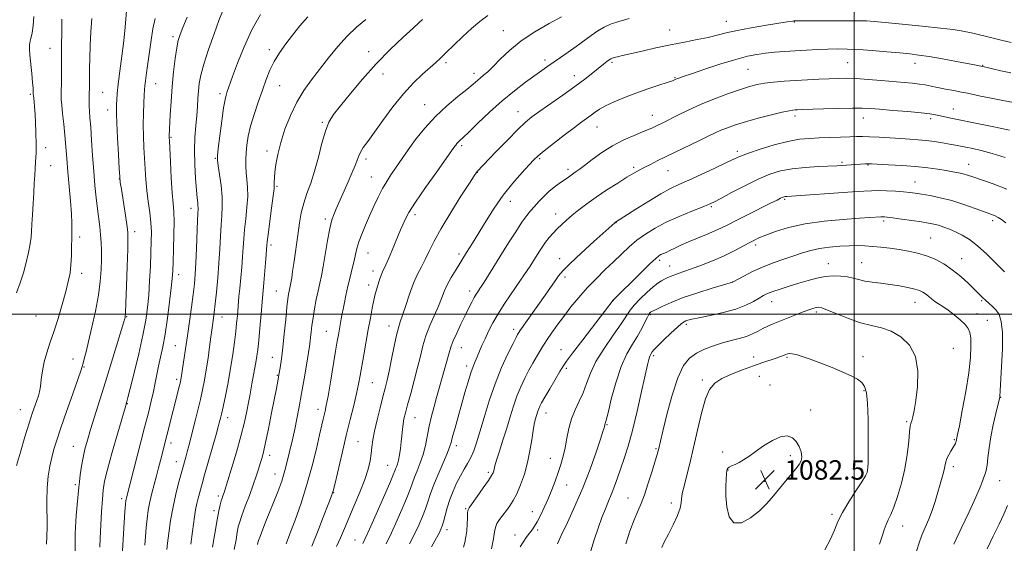
# Model space of a CAD drawing. Extents: x 2184800 to 2187700, y 289800 to 292700.
# Drawn here: x 2185156 to 2185562, y 291906 to 292121 of the extents above; entities that cross this region are included whole.
import ezdxf

# ---------------------------------------------------------------- set-up
doc = ezdxf.new("R2010")
doc.units = 0
doc.header["$MEASUREMENT"] = 0
for name, color, linetype, lineweight in [('CONTOUR INDEX', 41, 'Continuous', 13), ('CONTOUR INTERMEDIATE', 44, 'Continuous', 0), ('GRID LINE', 7, 'Continuous', 0), ('SPOT ELEVATION', 7, 'Continuous', 0), ('SPOT ELEVATION DTM', 2, 'Continuous', 13)]:
    doc.layers.add(name, color=color, linetype=linetype, lineweight=lineweight)
doc.styles.add('Style-WORKING', font='WORKING.shx')

# ---------------------------------------------------------------- blocks, each defined once
blk = doc.blocks.new('SPOT')
at = {"layer": 'SPOT ELEVATION'}
for p, q in [((-3.91, -3.91), (3.82, 3.81)), ((-1.65, 3.77), (1.72, -3.93))]:
    blk.add_line(p, q, dxfattribs=at)

msp = doc.modelspace()

# ---------------------------------------------------------------- linework, layer by layer
at = {"layer": 'CONTOUR INDEX', "flags": 128}
for points, elevation in [([(2185161.885, 292122.7), (2185161.606, 292118.946), (2185161.176, 292115.942), (2185160.689, 292113.664), (2185160.286, 292111.977), (2185160.078, 292110.661), (2185160.079, 292109.1499), (2185160.276, 292106.796), (2185161.057, 292099.123), (2185161.412, 292095.494), (2185161.608, 292093.079), (2185161.6789, 292091.718), (2185161.687, 292090.604), (2185161.721, 292090.126), (2185162.006, 292087.708), (2185162.237, 292085.435), (2185162.462, 292082.438), (2185162.6399, 292078.822), (2185162.768, 292075.103), (2185162.91, 292069.654), (2185162.918, 292068.0361), (2185162.867, 292066.542), (2185162.751, 292064.751), (2185162.595, 292062.598), (2185162.432, 292060.105), (2185162.283, 292057.265), (2185162.124, 292053.967), (2185161.917, 292050.07), (2185161.643, 292045.5731), (2185161.355, 292041.013), (2185161.125, 292037.065), (2185160.9829, 292034.162), (2185160.811, 292031.756), (2185160.4501, 292029.061), (2185159.778, 292025.497), (2185158.815, 292021.331), (2185157.618, 292017.041), (2185156.245, 292012.953), (2185154.762, 292008.786)], 1030), ([(2185225.102, 292122.333), (2185223.348, 292118.157), (2185222.176, 292115.211), (2185221.432, 292112.775), (2185220.847, 292109.774), (2185220.2121, 292105.401), (2185219.553, 292099.913), (2185218.958, 292093.834), (2185218.496, 292087.708), (2185218.164, 292082.168), (2185217.732, 292073.345), (2185217.739, 292072.7931), (2185217.8, 292071.403), (2185218.232, 292062.734), (2185218.5871, 292056.142), (2185218.9699, 292050.083), (2185219.325, 292045.7), (2185219.596, 292042.162), (2185219.724, 292038.141), (2185219.676, 292032.744), (2185219.517, 292026.803), (2185219.336, 292021.583), (2185219.186, 292017.903), (2185218.974, 292014.797), (2185218.566, 292010.852), (2185217.8751, 292005.099), (2185216.979, 291998.348), (2185216.0011, 291991.849), (2185215.046, 291986.571), (2185214.156, 291982.339), (2185213.355, 291978.698), (2185212.65, 291975.244), (2185211.969, 291971.783), (2185211.222, 291968.176), (2185210.314, 291964.219), (2185209.137, 291959.451), (2185207.579, 291953.344), (2185200.074, 291924.349), (2185199.946, 291923.802), (2185199.8399, 291923.144), (2185199.708, 291921.729), (2185199.496, 291918.776), (2185198.128, 291898.047)], 1040), ([(2185322.099, 292121.405), (2185320.7881, 292120.228), (2185318.24, 292117.909), (2185314.096, 292114.088), (2185308.814, 292109.025), (2185303.055, 292103.138), (2185297.437, 292096.888), (2185292.398, 292090.919), (2185288.334, 292085.917), (2185285.498, 292082.269), (2185283.569, 292079.165), (2185282.086, 292075.496), (2185280.658, 292070.483), (2185279.186, 292064.676), (2185277.64, 292058.96), (2185276.024, 292054.013), (2185274.471, 292049.711), (2185273.1449, 292045.725), (2185272.159, 292041.771), (2185271.427, 292037.734), (2185270.813, 292033.544), (2185269.071, 292020.986), (2185268.598, 292017.669), (2185268.2, 292015.006), (2185267.8739, 292012.997), (2185267.612, 292011.594), (2185267.17, 292009.587), (2185266.928, 292008.353), (2185266.627, 292006.33), (2185266.231, 292002.945), (2185265.72, 291997.901), (2185265.135, 291991.992), (2185264.533, 291986.284), (2185263.961, 291981.62), (2185263.429, 291977.951), (2185262.941, 291975.005), (2185262.473, 291972.416), (2185261.903, 291969.445), (2185259.939, 291959.3861), (2185258.651, 291952.877), (2185257.473, 291947.138), (2185256.588, 291943.207), (2185255.908, 291940.611), (2185255.276, 291938.505), (2185254.5449, 291936.153), (2185253.604, 291933.271), (2185252.353, 291929.688), (2185250.762, 291925.386), (2185249.094, 291920.965), (2185247.682, 291917.177), (2185246.767, 291914.52), (2185246.208, 291912.465), (2185245.772, 291910.227), (2185245.25, 291907.155), (2185244.5329, 291903.135)], 1050), ([(2185564.562, 292099.455), (2185560.517, 292100.321), (2185556.991, 292101.1241), (2185554.235, 292101.765), (2185552.279, 292102.199), (2185550.278, 292102.597), (2185542.259, 292104.108), (2185536.436, 292105.182), (2185530.957, 292106.139), (2185526.701, 292106.789), (2185523.004, 292107.228), (2185518.82, 292107.627), (2185513.431, 292108.111), (2185507.434, 292108.61), (2185501.756, 292109.011), (2185497.0731, 292109.225), (2185493.059, 292109.274), (2185489.136, 292109.204), (2185484.863, 292109.058), (2185480.329, 292108.849), (2185475.761, 292108.583), (2185471.357, 292108.266), (2185467.218, 292107.904), (2185463.419, 292107.503), (2185459.906, 292107.029), (2185456.095, 292106.279), (2185451.273, 292105.008), (2185445.075, 292103.101), (2185438.533, 292100.954), (2185433.03, 292099.092), (2185429.59, 292097.9091), (2185427.8129, 292097.277), (2185426.943, 292096.937), (2185426.253, 292096.646), (2185425.135, 292096.219), (2185423.008, 292095.483), (2185419.488, 292094.317), (2185414.976, 292092.803), (2185410.067, 292091.071), (2185405.307, 292089.248), (2185401.0401, 292087.46), (2185397.5599, 292085.828), (2185395.046, 292084.436), (2185393.213, 292083.2201), (2185391.664, 292082.079), (2185387.817, 292079.289), (2185384.726, 292076.996), (2185380.56, 292073.83), (2185376.077, 292070.368), (2185372.268, 292067.371), (2185369.8, 292065.331), (2185368.0349, 292063.665), (2185366.014, 292061.524), (2185363.02, 292058.252), (2185359.3131, 292053.982), (2185355.398, 292049.046), (2185351.701, 292043.774), (2185348.331, 292038.512), (2185342.674, 292029.299), (2185340.299, 292025.481), (2185335.934, 292018.494), (2185333.969, 292015.2), (2185332.3261, 292012.141), (2185331.072, 292009.3341), (2185329.962, 292006.509), (2185328.677, 292003.327), (2185325.174, 291995.3949), (2185323.514, 291991.158), (2185322.258, 291987.043), (2185321.22, 291982.8101), (2185320.11, 291978.106), (2185318.731, 291972.767), (2185317.259, 291967.385), (2185315.9641, 291962.74), (2185315.048, 291959.383), (2185314.46, 291956.949), (2185314.084, 291954.842), (2185313.812, 291952.575), (2185313.321, 291947.4519), (2185313.001, 291944.733), (2185312.621, 291942.15), (2185312.204, 291939.945), (2185311.7719, 291938.297), (2185311.368, 291937.127), (2185311.036, 291936.292), (2185310.736, 291935.4991), (2185310.081, 291933.875), (2185308.598, 291930.397), (2185306.03, 291924.521), (2185302.977, 291917.621), (2185300.259, 291911.546), (2185298.492, 291907.693), (2185297.494, 291905.63)], 1060), ([(2185562.595, 292037.648), (2185560.784, 292039.008), (2185559.397, 292039.894), (2185558.09, 292040.549), (2185556.3879, 292041.23), (2185549.933, 292043.62), (2185545.237, 292045.268), (2185540.261, 292046.823), (2185535.517, 292048.031), (2185531.297, 292048.899), (2185527.835, 292049.5029), (2185525.219, 292049.9179), (2185522.946, 292050.207), (2185520.368, 292050.435), (2185517.045, 292050.648), (2185513.378, 292050.824), (2185509.98, 292050.924), (2185507.156, 292050.91), (2185503.992, 292050.754), (2185499.269, 292050.431), (2185472.275, 292048.5581), (2185471.618, 292048.496), (2185471.206, 292048.418), (2185470.808, 292048.292), (2185470.356, 292048.097), (2185469.693, 292047.769), (2185468.303, 292047.068), (2185465.582, 292045.71), (2185456.1091, 292041.015), (2185451.411, 292038.662), (2185447.975, 292036.906), (2185445.307, 292035.567), (2185442.581, 292034.316), (2185439.193, 292032.899), (2185435.422, 292031.3661), (2185431.771, 292029.841), (2185428.65, 292028.437), (2185426.1, 292027.217), (2185424.072, 292026.233), (2185422.506, 292025.5141), (2185420.39, 292024.582), (2185419.55, 292024.101), (2185418.234, 292023.02), (2185415.794, 292020.72), (2185411.897, 292016.896), (2185400.733, 292005.764), (2185388.171, 291989.495), (2185383.944, 291983.984), (2185381.432, 291980.641), (2185380.032, 291978.597), (2185378.735, 291976.445), (2185374.536, 291969.3341), (2185372.5269, 291965.897), (2185371.21, 291963.576), (2185370.464, 291962.137), (2185370.027, 291961.106), (2185369.675, 291960.089), (2185368.593, 291956.531), (2185368.153, 291954.75), (2185367.667, 291952.104), (2185367.115, 291948.345), (2185366.405, 291943.793), (2185365.421, 291938.91), (2185364.098, 291934.128), (2185362.566, 291929.754), (2185361.001, 291926.066), (2185359.537, 291923.237), (2185358.133, 291921.038), (2185356.707, 291919.138), (2185355.225, 291917.274), (2185353.853, 291915.463), (2185352.805, 291913.792), (2185352.208, 291912.236), (2185351.836, 291910.331), (2185351.376, 291907.501), (2185350.58, 291903.417)], 1070), ([(2185487.942, 291903.018), (2185490.239, 291907.309), (2185491.9, 291911.066), (2185493.334, 291914.588), (2185495.161, 291918.4), (2185497.777, 291922.81), (2185500.681, 291927.26), (2185503.146, 291930.977), (2185504.63, 291933.403), (2185505.317, 291934.84), (2185505.577, 291935.807), (2185505.718, 291936.8911), (2185505.804, 291938.96), (2185505.842, 291942.951), (2185505.829, 291949.338), (2185505.727, 291956.744), (2185505.49, 291963.329), (2185505.059, 291967.701), (2185504.316, 291970.2629), (2185503.131, 291971.864), (2185501.363, 291973.239), (2185498.847, 291974.646), (2185495.406, 291976.227), (2185491.019, 291978.0531), (2185486.279, 291979.914), (2185481.931, 291981.53), (2185478.564, 291982.681), (2185476.141, 291983.389), (2185474.468, 291983.738), (2185473.343, 291983.809), (2185472.533, 291983.676), (2185471.797, 291983.409), (2185470.903, 291983.0619), (2185469.664, 291982.605), (2185467.9, 291981.987), (2185462.317, 291980.092), (2185458.464, 291978.748), (2185454.008, 291977.1241), (2185449.4781, 291975.327), (2185445.511, 291973.4941), (2185442.572, 291971.609), (2185440.436, 291969.067), (2185438.705, 291965.11), (2185437.053, 291959.275), (2185435.4211, 291952.266), (2185433.821, 291945.0801), (2185432.287, 291938.597), (2185430.94, 291933.222), (2185429.925, 291929.242), (2185429.335, 291926.776), (2185429.0551, 291925.271), (2185428.743, 291922.357), (2185428.269, 291920.091), (2185427.223, 291917.07), (2185425.47, 291913.307), (2185423.439, 291909.4), (2185421.697, 291906.096), (2185420.689, 291903.892)], 1080)]:
    msp.add_lwpolyline(points, dxfattribs=dict(at, elevation=elevation))
at = {"layer": 'CONTOUR INTERMEDIATE', "flags": 128}
for points, elevation in [([(2185200.293, 292126.677), (2185199.549, 292118.294), (2185198.964, 292112.588), (2185198.203, 292106.304), (2185197.399, 292100.1309), (2185196.726, 292094.842), (2185196.312, 292091.007), (2185196.103, 292088.384), (2185196.004, 292086.527), (2185195.9421, 292084.901), (2185195.95, 292082.619), (2185196.089, 292078.705), (2185196.388, 292072.652), (2185196.763, 292065.825), (2185197.098, 292060.061), (2185197.327, 292056.602), (2185197.57, 292054.32), (2185197.9981, 292051.497), (2185199.536, 292041.604), (2185200.237, 292036.944), (2185200.627, 292033.882), (2185200.7341, 292031.116), (2185200.637, 292026.792), (2185200.414, 292019.747), (2185200.141, 292011.597), (2185199.89, 292004.653), (2185199.719, 292000.648), (2185199.616, 291999.007), (2185199.554, 291998.579), (2185199.46, 291998.235), (2185199.07, 291996.943), (2185193.944, 291980.29), (2185191.446, 291972.221), (2185185.34, 291952.568), (2185184.017, 291948.168), (2185183.0121, 291944.493), (2185182.229, 291941.02), (2185181.591, 291937.388), (2185181.089, 291933.891), (2185180.734, 291930.981), (2185180.511, 291928.838), (2185179.406, 291917.088), (2185178.937, 291909.766), (2185178.901, 291901.97)], 1036), ([(2185239.657, 292124.684), (2185238.2339, 292120.98), (2185236.216, 292115.47), (2185233.962, 292109.063), (2185232.014, 292103.076), (2185230.781, 292098.502), (2185230.134, 292095.031), (2185229.811, 292092.024), (2185229.581, 292088.936), (2185229.3461, 292085.5759), (2185229.041, 292081.8441), (2185228.639, 292077.646), (2185228.266, 292072.905), (2185228.087, 292067.554), (2185228.213, 292061.6701), (2185228.546, 292055.926), (2185228.9339, 292051.145), (2185229.251, 292047.923), (2185229.469, 292045.967), (2185229.585, 292044.755), (2185229.601, 292043.71), (2185229.394, 292038.768), (2185228.9821, 292027.15), (2185228.731, 292021.152), (2185228.45, 292016.469), (2185228.089, 292012.493), (2185227.584, 292008.219), (2185226.896, 292002.922), (2185226.091, 291996.993), (2185225.259, 291991.102), (2185224.484, 291985.834), (2185222.673, 291973.8101), (2185222.547, 291973.0979), (2185222.339, 291972.147), (2185221.965, 291970.606), (2185214.149, 291939.779), (2185213.371, 291936.761), (2185212.497, 291933.464), (2185211.543, 291929.953), (2185210.596, 291926.341), (2185209.76, 291922.756), (2185209.112, 291919.278), (2185208.6259, 291915.817), (2185208.248, 291912.238), (2185207.933, 291908.491), (2185207.669, 291904.868)], 1042), ([(2185173.472, 292121.53), (2185173.411, 292117.561), (2185173.337, 292109.457), (2185173.266, 292096.379), (2185173.21, 292090.466), (2185173.25, 292088.491), (2185173.434, 292086.099), (2185173.809, 292082.648), (2185174.2931, 292078.371), (2185174.771, 292073.724), (2185175.165, 292069.035), (2185175.53, 292064.134), (2185175.96, 292058.726), (2185177.057, 292046.66), (2185177.466, 292041.409), (2185177.625, 292037.482), (2185177.6099, 292034.382), (2185177.539, 292031.356), (2185177.496, 292027.842), (2185177.424, 292024.043), (2185177.233, 292020.355), (2185176.833, 292017.005), (2185176.141, 292013.547), (2185175.076, 292009.366), (2185173.605, 292004.086), (2185171.893, 291998.281), (2185170.153, 291992.761), (2185168.573, 291988.131), (2185167.235, 291984.174), (2185166.198, 291980.464), (2185165.488, 291976.7119), (2185165.0091, 291973.167), (2185164.633, 291970.209), (2185164.2461, 291968.075), (2185163.786, 291966.422), (2185162.447, 291962.609), (2185161.42, 291959.563), (2185160.025, 291955.224), (2185158.243, 291949.466), (2185156.369, 291943.239), (2185154.776, 291937.764)], 1032), ([(2185185.88, 292121.825), (2185185.453, 292116.329), (2185185.152, 292110.779), (2185184.976, 292105.64), (2185184.89, 292101.1589), (2185184.816, 292092.832), (2185184.777, 292091.102), (2185184.718, 292089.347), (2185184.676, 292087.517), (2185184.702, 292085.632), (2185184.833, 292083.61), (2185185.06, 292080.967), (2185185.363, 292077.121), (2185185.723, 292071.725), (2185186.132, 292065.384), (2185186.586, 292058.936), (2185187.078, 292053.076), (2185187.594, 292047.9101), (2185188.119, 292043.399), (2185189.088, 292035.988), (2185189.4449, 292032.74), (2185189.667, 292029.548), (2185189.764, 292026.221), (2185189.763, 292022.566), (2185189.656, 292018.394), (2185189.3111, 292013.535), (2185188.564, 292007.825), (2185187.333, 292001.278), (2185185.862, 291994.635), (2185184.478, 291988.817), (2185183.439, 291984.533), (2185182.727, 291981.649), (2185182.259, 291979.816), (2185181.898, 291978.543), (2185181.296, 291976.757), (2185177.946, 291967.26), (2185175.412, 291960.029), (2185173.0669, 291953.24), (2185171.378, 291948.168), (2185170.229, 291944.39), (2185169.359, 291941.063), (2185168.566, 291937.462), (2185167.897, 291933.334), (2185167.458, 291928.545), (2185167.312, 291923.095), (2185167.36, 291912.481), (2185167.268, 291908.476), (2185167.158, 291905.2969)], 1034), ([(2185211.878, 292121.789), (2185210.9791, 292117.533), (2185210.238, 292112.936), (2185208.358, 292099.431), (2185207.922, 292096.212), (2185207.668, 292094.1131), (2185207.53, 292092.441), (2185207.41, 292090.277), (2185207.244, 292086.938), (2185207.085, 292082.684), (2185207.015, 292078.011), (2185207.093, 292073.334), (2185207.28, 292068.744), (2185207.753, 292059.856), (2185208.047, 292055.475), (2185208.47, 292051.019), (2185209.054, 292046.45), (2185209.669, 292041.9431), (2185210.144, 292037.729), (2185210.353, 292033.903), (2185210.337, 292030.0089), (2185210.181, 292025.455), (2185209.953, 292019.87), (2185209.662, 292013.776), (2185209.302, 292007.918), (2185208.837, 292002.753), (2185208.104, 291997.585), (2185206.91, 291991.4329), (2185205.175, 291983.765), (2185203.266, 291975.847), (2185201.6629, 291969.394), (2185200.72, 291965.662), (2185200.304, 291964.064), (2185199.544, 291961.49), (2185196.518, 291951.106), (2185194.258, 291943.224), (2185192.29, 291936.11), (2185191.084, 291931.22), (2185190.481, 291927.621), (2185190.164, 291923.783), (2185189.87, 291918.629), (2185189.294, 291907.756), (2185189.068, 291904.117)], 1038), ([(2185255.4, 292123.452), (2185251.832, 292117.105), (2185248.585, 292110.114), (2185245.872, 292103.375), (2185243.845, 292097.9091), (2185241.495, 292091.394), (2185241.144, 292090.31), (2185240.727, 292088.463), (2185240.16, 292085.036), (2185239.403, 292079.63), (2185238.603, 292073.5079), (2185237.953, 292068.35), (2185237.611, 292065.308), (2185237.599, 292063.422), (2185237.905, 292061.203), (2185238.477, 292057.5609), (2185239.105, 292052.994), (2185239.539, 292048.393), (2185239.599, 292044.413), (2185239.39, 292040.74), (2185239.09, 292036.817), (2185238.829, 292032.206), (2185238.568, 292026.927), (2185238.22, 292021.117), (2185237.733, 292015.002), (2185237.181, 292009.163), (2185236.668, 292004.269), (2185236.275, 292000.799), (2185235.984, 291998.467), (2185235.27, 291993.447), (2185234.894, 291990.675), (2185234.365, 291986.65), (2185233.718, 291981.886), (2185233.013, 291977.1081), (2185232.287, 291972.855), (2185231.5, 291968.914), (2185230.594, 291964.888), (2185229.54, 291960.513), (2185228.433, 291956.076), (2185225.816, 291945.783), (2185225.18, 291943.354), (2185224.586, 291941.167), (2185221.583, 291930.4), (2185220.438, 291925.932), (2185219.2831, 291920.69), (2185218.299, 291915.109), (2185217.533, 291909.867), (2185217, 291905.7), (2185216.694, 291903.093)], 1044), ([(2185274.793, 292122.486), (2185271.62, 292118.773), (2185268.594, 292115.009), (2185265.763, 292111.343), (2185263.208, 292107.754), (2185261.02, 292104.181), (2185259.233, 292100.54), (2185257.671, 292096.6509), (2185256.105, 292092.313), (2185254.386, 292087.432), (2185252.683, 292082.351), (2185251.248, 292077.524), (2185250.268, 292073.308), (2185249.685, 292069.6771), (2185249.379, 292066.508), (2185249.249, 292063.675), (2185249.2739, 292061.016), (2185249.452, 292058.366), (2185249.751, 292055.549), (2185250.016, 292052.355), (2185250.061, 292048.565), (2185249.765, 292044.089), (2185249.271, 292039.342), (2185248.785, 292034.866), (2185248.461, 292031.027), (2185248.232, 292027.483), (2185247.978, 292023.712), (2185247.611, 292019.375), (2185246.782, 292010.671), (2185246.472, 292007.264), (2185245.8, 291999.307), (2185245.521, 291996.385), (2185245.139, 291992.8571), (2185244.614, 291988.519), (2185243.918, 291983.464), (2185243.028, 291977.857), (2185241.955, 291971.956), (2185240.8519, 291966.386), (2185239.908, 291961.865), (2185239.2619, 291958.902), (2185238.8629, 291957.175), (2185238.376, 291955.253), (2185237.94, 291953.659), (2185237.053, 291950.503), (2185232.325, 291933.813), (2185231.316, 291930.175), (2185229.718, 291924.2609), (2185229.161, 291922.047), (2185228.615, 291919.484), (2185228.124, 291916.5859), (2185227.693, 291913.542), (2185227.317, 291910.583), (2185226.669, 291905.328)], 1046), ([(2185298.803, 292121.447), (2185294.969, 292118.301), (2185291.042, 292114.616), (2185287.166, 292110.295), (2185283.402, 292105.616), (2185276.386, 292096.539), (2185273.207, 292092.129), (2185270.286, 292087.337), (2185267.666, 292081.924), (2185265.431, 292076.226), (2185263.676, 292070.722), (2185262.463, 292065.829), (2185261.704, 292061.718), (2185261.277, 292058.497), (2185261.069, 292056.219), (2185261.005, 292054.715), (2185261.03, 292053.012), (2185260.9271, 292051.65), (2185260.582, 292048.738), (2185259.9311, 292043.765), (2185258.481, 292032.915), (2185258.099, 292029.904), (2185257.9421, 292028.477), (2185257.478, 292022.897), (2185256.683, 292012.962), (2185256.168, 292006.663), (2185255.6239, 292000.232), (2185255.096, 291994.227), (2185254.63, 291989.208), (2185254.251, 291985.532), (2185253.894, 291982.733), (2185253.474, 291980.143), (2185252.937, 291977.2581), (2185251.788, 291971.376), (2185251.3299, 291968.888)], 1048), ([(2185348.971, 292123.027), (2185345.692, 292120.596), (2185342.345, 292117.76), (2185338.69, 292114.395), (2185335.049, 292110.908), (2185331.881, 292107.836), (2185329.473, 292105.534), (2185327.41, 292103.628), (2185322.086, 292098.857), (2185318.422, 292095.315), (2185314.297, 292090.816), (2185309.94, 292085.404), (2185305.75, 292079.784), (2185299.521, 292071.189), (2185297.72, 292068.664), (2185296.559, 292066.834), (2185295.814, 292065.279), (2185294.3309, 292061.294), (2185293.043, 292058.176), (2185291.488, 292054.601), (2185286.528, 292043.449), (2185285.643, 292041.367), (2185284.789, 292038.851), (2185283.917, 292035.292), (2185282.996, 292030.36), (2185281.215, 292019.7451), (2185280.465, 292015.8661), (2185279.777, 292012.753), (2185279.081, 292009.668), (2185278.336, 292006.073), (2185277.607, 292002.205), (2185276.985, 291998.501), (2185276.54, 291995.316), (2185276.235, 291992.696), (2185276.0121, 291990.612), (2185275.802, 291988.904), (2185275.507, 291986.902), (2185274.271, 291979.11), (2185273.331, 291973.348), (2185272.31, 291967.356), (2185271.301, 291961.8249), (2185270.336, 291956.919), (2185269.437, 291952.666), (2185268.613, 291949.0449), (2185265.604, 291936.553), (2185264.856, 291933.72), (2185264.106, 291931.2559), (2185263.323, 291929.027), (2185262.47, 291926.839), (2185260.412, 291921.849), (2185259.132, 291918.715), (2185257.685, 291915.077), (2185256.275, 291911.463), (2185255.153, 291908.539), (2185254.499, 291906.768), (2185254.194, 291905.8081), (2185254.049, 291905.115)], 1052), ([(2185379.332, 292122.482), (2185374.282, 292119.71), (2185368.437, 292116.339), (2185362.746, 292112.593), (2185357.977, 292108.722), (2185354.183, 292105.083), (2185351.236, 292102.059), (2185348.996, 292099.915), (2185347.282, 292098.44), (2185345.901, 292097.306), (2185342.943, 292094.745), (2185340.403, 292092.655), (2185336.66, 292089.666), (2185332.133, 292085.876), (2185327.422, 292081.465), (2185323.054, 292076.668), (2185319.263, 292071.939), (2185316.208, 292067.786), (2185313.961, 292064.566), (2185310.74, 292059.749), (2185309.129, 292057.385), (2185307.4109, 292054.761), (2185305.639, 292051.758), (2185303.86, 292048.303), (2185302.0891, 292044.522), (2185300.329, 292040.591), (2185298.613, 292036.689), (2185297.068, 292033.021), (2185295.848, 292029.798), (2185295.041, 292027.124), (2185294.471, 292024.68), (2185293.896, 292022.04), (2185293.135, 292018.8859), (2185292.2429, 292015.318), (2185291.336, 292011.546), (2185290.51, 292007.772), (2185289.784, 292004.172), (2185288.64, 291998.135), (2185287.443, 291991.592), (2185286.974, 291988.896), (2185286.277, 291984.756), (2185284.167, 291972.067), (2185283.165, 291966.223), (2185282.455, 291962.378), (2185281.971, 291960.08), (2185281.178, 291956.748), (2185279.705, 291950.334), (2185278.38, 291944.622), (2185276.63, 291937.578), (2185274.49, 291929.888), (2185272.046, 291922.232), (2185269.586, 291915.238), (2185267.45, 291909.527), (2185265.879, 291905.4949)], 1054), ([(2185407.308, 292121.805), (2185402.977, 292120.6049), (2185399.622, 292119.454), (2185396.939, 292118.223), (2185394.428, 292116.7259), (2185391.688, 292114.831), (2185385.501, 292110.302), (2185382.212, 292107.974), (2185379.023, 292105.776), (2185373.722, 292102.163), (2185371.311, 292100.483), (2185368.4, 292098.406), (2185364.597, 292095.622), (2185360.039, 292092.11), (2185354.993, 292087.924), (2185349.787, 292083.233), (2185344.976, 292078.675), (2185341.174, 292075.006), (2185338.804, 292072.7611), (2185337.531, 292071.594), (2185336.835, 292070.937), (2185336.282, 292070.329), (2185335.802, 292069.73), (2185335.415, 292069.204), (2185334.055, 292067.277), (2185327.954, 292058.73), (2185323.349, 292052.208), (2185319.226, 292046.187), (2185316.506, 292041.888), (2185314.93, 292038.997), (2185313.94, 292036.82), (2185313.055, 292034.736), (2185309.596, 292026.473), (2185308.196, 292023.173), (2185307, 292020.423), (2185305.6361, 292017.469), (2185305.188, 292016.388), (2185304.699, 292014.981), (2185304.174, 292013.333), (2185303.162, 292010.04), (2185302.662, 292008.223), (2185302.1, 292005.819), (2185301.432, 292002.537), (2185300.658, 291998.44), (2185299.786, 291993.682), (2185297.908, 291983.271), (2185296.401, 291974.721), (2185295.738, 291971.194), (2185294.901, 291967.307), (2185293.748, 291962.497), (2185292.315, 291956.723), (2185290.68, 291950.077), (2185288.951, 291942.822), (2185286.07, 291930.497), (2185285.26, 291927.218), (2185284.506, 291924.833), (2185283.28, 291921.622), (2185281.238, 291916.407), (2185278.77, 291910.191), (2185276.451, 291904.524)], 1056), ([(2185564.757, 292111.956), (2185560.041, 292113.041), (2185555.597, 292114.106), (2185549.461, 292115.604), (2185547.712, 292116.013), (2185546.119, 292116.354), (2185544.064, 292116.744), (2185540.804, 292117.242), (2185535.571, 292117.889), (2185528.054, 292118.694), (2185519.778, 292119.523), (2185512.73, 292120.207), (2185508.26, 292120.6209), (2185505.171, 292120.814), (2185501.629, 292120.88), (2185496.341, 292120.899), (2185475.692, 292120.872), (2185475.177, 292120.847), (2185474.731, 292120.791), (2185472.382, 292120.407), (2185463.849, 292119.0441), (2185457.599, 292118.003), (2185451.7349, 292116.92), (2185447.247, 292115.92), (2185443.596, 292114.989), (2185439.864, 292114.077), (2185435.328, 292113.133), (2185430.043, 292112.113), (2185424.263, 292110.9729), (2185418.292, 292109.704), (2185412.6611, 292108.441), (2185404.6, 292106.568), (2185402.426, 292106.049), (2185401.102, 292105.715), (2185400.305, 292105.478), (2185399.737, 292105.212), (2185399.1019, 292104.781), (2185398.142, 292104.06), (2185396.738, 292102.972), (2185392.263, 292099.432), (2185388.985, 292096.8971), (2185384.853, 292093.828), (2185379.903, 292090.298), (2185370.415, 292083.666), (2185367.239, 292081.3649), (2185364.576, 292079.163), (2185361.409, 292076.149), (2185357.082, 292071.77), (2185352.374, 292066.903), (2185344.625, 292058.796), (2185344.3, 292058.371), (2185343.438, 292057.076), (2185341.438, 292053.996), (2185337.968, 292048.604), (2185333.767, 292041.929), (2185329.836, 292035.388), (2185326.943, 292030.097), (2185324.893, 292025.9639), (2185323.255, 292022.595), (2185321.668, 292019.586), (2185320.055, 292016.4791), (2185318.411, 292012.806), (2185316.754, 292008.32), (2185315.205, 292003.652), (2185313.906, 291999.657), (2185312.944, 291996.861), (2185312.172, 291994.474), (2185311.381, 291991.378), (2185310.425, 291986.825), (2185309.385, 291981.542), (2185308.4, 291976.623), (2185307.559, 291972.832), (2185306.746, 291969.597), (2185305.792, 291966.016), (2185304.603, 291961.47), (2185303.362, 291956.486), (2185302.326, 291951.876), (2185301.675, 291948.239), (2185301.285, 291945.307), (2185300.956, 291942.597), (2185300.486, 291939.6619), (2185299.674, 291936.196), (2185298.316, 291931.928), (2185296.315, 291926.751), (2185293.991, 291921.215), (2185291.769, 291916.034), (2185289.952, 291911.72), (2185288.3451, 291907.972), (2185286.63, 291904.288)], 1058), ([(2185565.716, 292087.259), (2185561.254, 292088.114), (2185556.427, 292089.0561), (2185552.154, 292089.91), (2185546.683, 292091.058), (2185544.22, 292091.557), (2185541.122, 292092.145), (2185537.686, 292092.786), (2185534.429, 292093.413), (2185531.715, 292093.97), (2185529.323, 292094.448), (2185526.882, 292094.849), (2185524.049, 292095.185), (2185520.599, 292095.504), (2185511.21, 292096.305), (2185505.806, 292096.739), (2185500.854, 292097.0631), (2185496.853, 292097.2), (2185493.373, 292097.178), (2185489.75, 292097.051), (2185485.485, 292096.868), (2185480.7459, 292096.633), (2185475.867, 292096.346), (2185471.158, 292096.004), (2185466.837, 292095.608), (2185463.101, 292095.159), (2185459.989, 292094.625), (2185456.915, 292093.85), (2185453.138, 292092.642), (2185448.159, 292090.8819), (2185442.455, 292088.7241), (2185436.748, 292086.394), (2185431.655, 292084.105), (2185427.365, 292082.025), (2185421.475, 292079.056), (2185418.249, 292077.48), (2185416.906, 292076.84), (2185415.228, 292076.093), (2185412.783, 292075.086), (2185409.285, 292073.682), (2185405.036, 292071.819), (2185400.487, 292069.454), (2185396.061, 292066.629), (2185392.089, 292063.743), (2185388.876, 292061.281), (2185386.62, 292059.596), (2185385.087, 292058.511), (2185383.936, 292057.716), (2185381.674, 292056.079), (2185380.2341, 292055.0579), (2185378.439, 292053.818), (2185376.384, 292052.327), (2185374.214, 292050.561), (2185372.063, 292048.535), (2185370.034, 292046.4191), (2185368.224, 292044.426), (2185366.655, 292042.64), (2185365.06, 292040.642), (2185363.102, 292037.884), (2185360.547, 292034.004), (2185357.598, 292029.37), (2185347.477, 292013.26), (2185346.37, 292011.521), (2185345.757, 292010.586), (2185344.853, 292009.268), (2185344.232, 292008.287), (2185343.442, 292006.912), (2185342.454, 292005.038), (2185341.228, 292002.603), (2185339.722, 291999.559), (2185337.958, 291995.964), (2185336.197, 291992.294), (2185334.76, 291989.131), (2185333.866, 291986.86), (2185333.323, 291985.076), (2185332.837, 291983.18), (2185332.177, 291980.719), (2185331.374, 291977.84), (2185327.912, 291965.691), (2185326.87, 291961.985), (2185325.806, 291957.975), (2185324.84, 291953.879), (2185323.285, 291946.017), (2185322.376, 291942.308), (2185321.204, 291938.785), (2185319.9421, 291935.585), (2185318.835, 291932.867), (2185318.021, 291930.639), (2185317.203, 291928.303), (2185315.977, 291925.11), (2185314.07, 291920.572), (2185311.718, 291915.265), (2185309.289, 291910.026), (2185307.073, 291905.506)], 1062), ([(2185564.1, 292075.882), (2185558.254, 292077.108), (2185551.431, 292078.499), (2185540.546, 292080.704), (2185537.447, 292081.348), (2185533.489, 292082.196), (2185531.218, 292082.569), (2185527.615, 292082.987), (2185522.197, 292083.482), (2185516.009, 292083.994), (2185510.476, 292084.436), (2185506.553, 292084.736), (2185503.301, 292084.888), (2185499.308, 292084.897), (2185493.65, 292084.783), (2185487.354, 292084.604), (2185478.523, 292084.311), (2185476.716, 292084.238), (2185475.729, 292084.1839), (2185474.796, 292084.096), (2185473.237, 292083.824), (2185470.393, 292083.195), (2185465.8911, 292082.104), (2185460.5021, 292080.723), (2185455.283, 292079.2929), (2185451.065, 292078.005), (2185447.774, 292076.853), (2185445.107, 292075.78), (2185442.728, 292074.708), (2185440.153, 292073.462), (2185436.868, 292071.844), (2185432.557, 292069.745), (2185419.167, 292063.278), (2185416.019, 292061.745), (2185413.493, 292060.492), (2185411.385, 292059.401), (2185409.203, 292058.176), (2185406.381, 292056.476), (2185402.5499, 292054.076), (2185398.132, 292051.221), (2185393.741, 292048.271), (2185389.883, 292045.527), (2185386.601, 292043.044), (2185383.827, 292040.817), (2185381.486, 292038.826), (2185379.471, 292036.994), (2185377.666, 292035.227), (2185375.976, 292033.443), (2185374.376, 292031.6), (2185372.861, 292029.669), (2185371.426, 292027.638), (2185370.074, 292025.576), (2185366.473, 292019.877), (2185365.305, 292018.085), (2185364.047, 292016.2141), (2185362.559, 292014.052), (2185358.345, 292007.976), (2185355.778, 292004.1621), (2185353.301, 292000.256), (2185351.167, 291996.544), (2185349.382, 291993.104), (2185347.888, 291989.956), (2185346.629, 291987.12), (2185344.6269, 291982.441), (2185343.785, 291980.538), (2185342.94, 291978.502), (2185341.994, 291975.847), (2185340.874, 291972.223), (2185339.603, 291967.809), (2185335.533, 291953.291), (2185334.533, 291949.624), (2185333.894, 291947.193), (2185333.281, 291945.206), (2185332.2591, 291942.606), (2185328.506, 291933.966), (2185326.635, 291929.442), (2185325.306, 291925.779), (2185324.324, 291922.732), (2185323.356, 291919.823), (2185322.128, 291916.657), (2185320.601, 291913.174), (2185318.798, 291909.398), (2185316.773, 291905.405)], 1064), ([(2185562.244, 292064.538), (2185556.88, 292066.195), (2185552.43, 292067.408), (2185548.8949, 292068.2369), (2185546.102, 292068.818), (2185543.839, 292069.278), (2185541.727, 292069.694), (2185539.35, 292070.133), (2185536.409, 292070.635), (2185533.085, 292071.144), (2185529.676, 292071.581), (2185526.3811, 292071.89), (2185522.982, 292072.125), (2185519.16, 292072.364), (2185510.279, 292072.952), (2185506.385, 292073.161), (2185503.495, 292073.2241), (2185501.044, 292073.17), (2185498.2189, 292073.053), (2185494.441, 292072.917), (2185485.631, 292072.64), (2185481.5571, 292072.469), (2185477.448, 292072.069), (2185472.725, 292071.199), (2185467.087, 292069.733), (2185461.318, 292067.983), (2185456.477, 292066.37), (2185453.227, 292065.165), (2185450.645, 292064.033), (2185447.41, 292062.486), (2185442.619, 292060.2111), (2185437.0299, 292057.598), (2185431.814, 292055.213), (2185427.784, 292053.42), (2185424.303, 292051.779), (2185420.3709, 292049.651), (2185415.358, 292046.641), (2185410.097, 292043.341), (2185401.61, 292037.946), (2185401.339, 292037.715), (2185392.765, 292029.953), (2185387.565, 292025.196), (2185382.977, 292020.893), (2185380.014, 292017.914), (2185378.211, 292015.793), (2185376.733, 292013.736), (2185372.681, 292007.931), (2185362.28, 291993.184), (2185361.811, 291992.487), (2185361.601, 291992.142), (2185361.331, 291991.665), (2185360.705, 291990.476), (2185359.43, 291987.967), (2185357.333, 291983.713), (2185354.718, 291978.023), (2185352.01, 291971.386), (2185349.565, 291964.327), (2185347.471, 291957.497), (2185345.747, 291951.579), (2185344.379, 291947.066), (2185343.208, 291943.693), (2185342.04, 291941.001), (2185340.723, 291938.575), (2185339.27, 291936.151), (2185337.736, 291933.507), (2185336.182, 291930.482), (2185334.696, 291927.1601), (2185333.369, 291923.683), (2185332.275, 291920.227), (2185331.406, 291917.074), (2185330.735, 291914.536), (2185330.227, 291912.819), (2185329.815, 291911.701), (2185329.4241, 291910.854), (2185328.9129, 291909.862), (2185327.87, 291907.9471), (2185325.817, 291904.247)], 1066), ([(2185562.983, 292051.538), (2185557.244, 292053.671), (2185548.94, 292056.57), (2185546.707, 292057.324), (2185544.934, 292057.838), (2185543.024, 292058.271), (2185540.744, 292058.7), (2185537.949, 292059.177), (2185534.5059, 292059.735), (2185530.329, 292060.322), (2185525.343, 292060.863), (2185519.657, 292061.3), (2185514.102, 292061.624), (2185507.148, 292061.965), (2185505.954, 292062.01), (2185505.307, 292061.999), (2185504.525, 292061.953), (2185494.876, 292061.261), (2185492.937, 292061.154), (2185485.341, 292060.825), (2185479.876, 292060.49), (2185474.445, 292059.929), (2185469.712, 292059.042), (2185465.285, 292057.675), (2185460.509, 292055.663), (2185455.003, 292052.974), (2185449.502, 292050.114), (2185445.016, 292047.721), (2185442.169, 292046.228), (2185440.042, 292045.237), (2185437.3299, 292044.14), (2185433.096, 292042.472), (2185427.882, 292040.33), (2185422.597, 292037.952), (2185417.97, 292035.528), (2185413.996, 292033.05), (2185410.491, 292030.464), (2185407.266, 292027.718), (2185404.119, 292024.782), (2185400.846, 292021.633), (2185397.308, 292018.253), (2185393.624, 292014.662), (2185389.978, 292010.886), (2185386.524, 292006.968), (2185383.3, 292003.009), (2185380.312, 291999.126), (2185377.591, 291995.454), (2185375.253, 291992.198), (2185373.4371, 291989.582), (2185372.202, 291987.712), (2185371.286, 291986.218), (2185369.118, 291982.5131), (2185367.627, 291979.917), (2185365.978, 291976.932), (2185364.2711, 291973.6441), (2185362.591, 291970.08), (2185361.018, 291966.246), (2185359.6, 291962.148), (2185358.244, 291957.767), (2185356.826, 291953.081), (2185355.281, 291948.175), (2185353.799, 291943.566), (2185352.63, 291939.877), (2185351.951, 291937.544), (2185351.631, 291936.248), (2185351.463, 291935.479), (2185351.223, 291934.74), (2185350.609, 291933.578), (2185349.3, 291931.5531), (2185347.144, 291928.4531), (2185344.665, 291924.977), (2185342.553, 291922.051), (2185341.33, 291920.314), (2185340.823, 291919.248), (2185340.691, 291918.047), (2185340.635, 291916.1), (2185340.544, 291913.584), (2185340.353, 291910.87), (2185340.011, 291908.285), (2185339.534, 291905.98), (2185338.951, 291904.057)], 1068), ([(2185561.954, 292017.538), (2185558.598, 292020.921), (2185554.725, 292024.733), (2185550.879, 292028.223), (2185547.4869, 292030.812), (2185544.516, 292032.623), (2185541.821, 292033.953), (2185539.287, 292035.048), (2185536.934, 292035.948), (2185534.814, 292036.644), (2185532.884, 292037.149), (2185530.718, 292037.567), (2185527.794, 292038.024), (2185523.837, 292038.603), (2185519.56, 292039.2099), (2185515.921, 292039.709), (2185513.637, 292039.997), (2185512.459, 292040.117), (2185511.894, 292040.145), (2185511.5, 292040.142), (2185511.0311, 292040.119), (2185506.525, 292039.812), (2185502.166, 292039.526), (2185495.545, 292039.066), (2185487.639, 292038.34), (2185479.76, 292037.244), (2185473.0039, 292035.744), (2185467.602, 292034.084), (2185463.568, 292032.577), (2185460.794, 292031.4331), (2185458.686, 292030.447), (2185456.523, 292029.308), (2185453.723, 292027.785), (2185450.236, 292025.958), (2185446.149, 292023.984), (2185441.616, 292022.02), (2185437.074, 292020.213), (2185433.025, 292018.708), (2185429.855, 292017.603), (2185427.469, 292016.808), (2185425.649, 292016.184), (2185424.195, 292015.613), (2185422.96, 292015.052), (2185421.814, 292014.477), (2185420.608, 292013.825), (2185419.129, 292012.861), (2185417.148, 292011.312), (2185414.5671, 292009.03), (2185411.804, 292006.37), (2185409.406, 292003.816), (2185407.705, 292001.6431), (2185403.991, 291996.07), (2185400.725, 291991.436), (2185396.969, 291985.972), (2185393.613, 291980.502), (2185391.302, 291975.682), (2185389.725, 291971.484), (2185388.328, 291967.713), (2185386.6991, 291964.171), (2185384.988, 291960.66), (2185383.487, 291956.984), (2185382.403, 291953.0229), (2185381.608, 291948.96), (2185380.888, 291945.059), (2185380.0681, 291941.5009), (2185379.108, 291938.154), (2185378.007, 291934.807), (2185376.764, 291931.299), (2185375.39, 291927.669), (2185373.898, 291924.006), (2185372.32, 291920.4301), (2185370.773, 291917.187), (2185369.396, 291914.551), (2185368.2679, 291912.679), (2185367.255, 291911.2451), (2185366.162, 291909.8049), (2185364.869, 291908.034), (2185363.545, 291906.089), (2185362.429, 291904.244)], 1072), ([(2185541.132, 291905.271), (2185544.1219, 291911.792), (2185547.408, 291918.662), (2185550.225, 291924.626), (2185552.003, 291928.745), (2185552.9561, 291931.317), (2185553.49, 291932.955), (2185553.943, 291934.25), (2185554.373, 291935.708), (2185554.767, 291937.818), (2185555.138, 291940.942), (2185555.598, 291944.948), (2185556.286, 291949.582), (2185557.271, 291954.5139), (2185558.352, 291959.1239), (2185559.782, 291964.8099), (2185560.004, 291965.789), (2185560.067, 291966.248), (2185560.195, 291968.509), (2185560.789, 291978.438), (2185561.111, 291985.828), (2185561.1291, 291992.513), (2185560.654, 291997.075), (2185559.74, 291999.869), (2185558.504, 292001.693), (2185557.07, 292003.213), (2185555.583, 292004.574), (2185554.195, 292005.789), (2185552.971, 292006.923), (2185549.768, 292010.087), (2185547.148, 292012.63), (2185543.945, 292015.548), (2185540.454, 292018.38), (2185536.919, 292020.752), (2185533.367, 292022.638), (2185529.772, 292024.099), (2185526.113, 292025.199), (2185522.382, 292026.026), (2185518.577, 292026.673), (2185514.725, 292027.215), (2185510.982, 292027.657), (2185507.53, 292027.988), (2185504.457, 292028.197), (2185501.448, 292028.28), (2185498.094, 292028.2341), (2185494.126, 292028.05), (2185489.863, 292027.691), (2185485.766, 292027.115), (2185482.152, 292026.2931), (2185478.752, 292025.254), (2185475.155, 292024.044), (2185471.065, 292022.692), (2185466.657, 292021.178), (2185462.223, 292019.4641), (2185458.0661, 292017.573), (2185454.524, 292015.7671), (2185449.927, 292013.255), (2185446.179, 292012.146), (2185441.472, 292010.736), (2185435.5389, 292008.879), (2185429.593, 292006.853), (2185424.644, 292004.918), (2185420.9, 292003.255), (2185418.364, 292002.027), (2185416.969, 292001.333), (2185416.361, 292001.012), (2185416.113, 292000.837), (2185415.855, 292000.578), (2185415.441, 291999.974), (2185414.779, 291998.758), (2185413.791, 291996.748), (2185412.441, 291994.096), (2185410.705, 291991.042), (2185408.595, 291987.697), (2185406.272, 291983.669), (2185403.931, 291978.44), (2185401.762, 291971.829), (2185399.923, 291965.005), (2185398.566, 291959.473), (2185397.783, 291956.333), (2185397.432, 291955.051), (2185397.3109, 291954.688), (2185397.247, 291954.457), (2185397.107, 291953.83), (2185396.942, 291953.254), (2185396.469, 291951.777), (2185395.426, 291948.594), (2185393.62, 291943.189), (2185391.149, 291936.178), (2185388.1769, 291928.466), (2185384.924, 291920.908), (2185381.812, 291914.174), (2185379.317, 291908.887), (2185377.767, 291905.434)], 1074), ([(2185524.859, 291899.86), (2185526.802, 291905.799), (2185527.957, 291908.986), (2185529.315, 291912.222), (2185530.772, 291915.57), (2185532.1849, 291919.128), (2185533.439, 291922.92), (2185534.519, 291926.674), (2185535.436, 291930.044), (2185536.8, 291934.9021), (2185537.235, 291936.588), (2185537.525, 291937.973), (2185537.814, 291939.235), (2185538.278, 291940.558), (2185539.026, 291942.064), (2185539.918, 291943.611), (2185540.747, 291944.989), (2185541.354, 291946.041), (2185541.748, 291946.8), (2185541.984, 291947.35), (2185542.1141, 291947.766), (2185542.183, 291948.107), (2185542.234, 291948.421), (2185542.648, 291950.477), (2185543.369, 291954.113), (2185544.589, 291960.418), (2185546.006, 291968.225), (2185547.218, 291975.927), (2185547.915, 291982.211), (2185548.149, 291986.954), (2185548.066, 291990.327), (2185547.75, 291992.569), (2185547.038, 291994.188), (2185545.708, 291995.758), (2185543.647, 291997.6999), (2185541.172, 291999.805), (2185538.711, 292001.711), (2185536.599, 292003.155), (2185534.824, 292004.266), (2185533.283, 292005.276), (2185531.887, 292006.356), (2185530.613, 292007.44), (2185529.4491, 292008.404), (2185528.329, 292009.162), (2185526.956, 292009.7839), (2185524.976, 292010.38), (2185522.147, 292011.027), (2185518.6741, 292011.683), (2185514.874, 292012.274), (2185511.051, 292012.755), (2185507.462, 292013.191), (2185504.348, 292013.678), (2185501.844, 292014.272), (2185499.6431, 292014.893), (2185497.327, 292015.42), (2185494.576, 292015.746), (2185491.444, 292015.8), (2185488.082, 292015.52), (2185484.6089, 292014.872), (2185481.006, 292013.932), (2185477.224, 292012.804), (2185473.292, 292011.594), (2185469.563, 292010.41), (2185466.468, 292009.363), (2185464.274, 292008.509), (2185462.586, 292007.684), (2185460.844, 292006.671), (2185458.546, 292005.319), (2185455.418, 292003.753), (2185451.246, 292002.162), (2185446.028, 292000.716), (2185440.6091, 291999.495), (2185436.049, 291998.556), (2185433.129, 291997.9301), (2185431.528, 291997.529), (2185430.647, 291997.243), (2185429.9171, 291996.911), (2185428.893, 291996.196), (2185427.164, 291994.713), (2185424.5149, 291992.266), (2185421.532, 291989.419), (2185419, 291986.924), (2185417.505, 291985.345), (2185416.82, 291984.501), (2185416.252, 291983.5919), (2185415.96, 291983.0779), (2185415.665, 291982.402), (2185415.345, 291981.347), (2185414.824, 291979.154), (2185412.401, 291968.187), (2185410.5541, 291960.086), (2185408.619, 291952.192), (2185406.821, 291945.738), (2185405.201, 291940.608), (2185402.468, 291932.579), (2185401.268, 291929.158), (2185400.075, 291926.018), (2185398.8181, 291923.038), (2185397.471, 291919.902), (2185396.022, 291916.242), (2185394.477, 291911.8449), (2185392.92, 291907.111), (2185391.454, 291902.5931)], 1076), ([(2185510.43, 291905.356), (2185511.524, 291908.5789), (2185512.368, 291911.24), (2185513.149, 291913.433), (2185514.034, 291915.344), (2185515.1, 291917.517), (2185516.402, 291920.589), (2185517.942, 291925.004), (2185519.523, 291930.441), (2185520.894, 291936.386), (2185521.866, 291942.304), (2185522.493, 291947.575), (2185522.888, 291951.555), (2185523.162, 291953.853), (2185523.413, 291955.083), (2185523.738, 291956.109), (2185524.208, 291957.718), (2185524.804, 291960.376), (2185525.484, 291964.473), (2185526.1161, 291970.15), (2185526.224, 291976.548), (2185525.242, 291982.56), (2185522.797, 291987.295), (2185519.285, 291990.715), (2185515.294, 291992.996), (2185511.274, 291994.38), (2185507.124, 291995.365), (2185502.604, 291996.517), (2185497.643, 291998.22), (2185492.856, 292000.132), (2185489.029, 292001.732), (2185486.701, 292002.6229), (2185485.429, 292002.907), (2185484.524, 292002.814), (2185483.3801, 292002.519), (2185481.7229, 292001.983), (2185479.362, 292001.116), (2185476.226, 291999.883), (2185466.704, 291996.033), (2185464.456, 291995.087), (2185462.428, 291994.131), (2185460.3871, 291993.051), (2185458.172, 291991.923), (2185455.636, 291990.873), (2185452.675, 291989.979), (2185449.348, 291989.138), (2185445.751, 291988.198), (2185442.008, 291987.034), (2185438.341, 291985.626), (2185435, 291983.974), (2185432.156, 291981.944), (2185429.6681, 291978.855), (2185427.32, 291973.884), (2185424.975, 291966.672), (2185422.832, 291958.699), (2185421.172, 291951.904), (2185420.187, 291947.7331), (2185419.486, 291944.659), (2185419.267, 291943.778), (2185418.854, 291942.314), (2185418.058, 291939.633), (2185416.767, 291935.386), (2185415.186, 291930.375), (2185413.599, 291925.691), (2185412.207, 291922.085), (2185410.873, 291918.959), (2185409.381, 291915.375), (2185407.618, 291910.697), (2185405.905, 291905.497)], 1078), ([(2185251.3299, 291968.888), (2185250.898, 291966.455), (2185250.391, 291963.642), (2185249.702, 291960.063), (2185248.706, 291955.518), (2185247.278, 291949.857), (2185245.387, 291943.17), (2185243.389, 291936.501), (2185240.31, 291926.54), (2185240.078, 291925.86), (2185239.833, 291925.186), (2185239.526, 291924.297), (2185239.159, 291923.105), (2185238.723, 291921.47), (2185238.1829, 291919.023), (2185237.495, 291915.339), (2185235.604, 291904.101)], 1048), ([(2185469.2079, 291928.22), (2185471.69, 291931.204), (2185476.006, 291936.296), (2185477.408, 291938.096), (2185478.219, 291939.641), (2185478.459, 291941.305), (2185478.156, 291943.346), (2185477.369, 291945.549), (2185476.163, 291947.584), (2185474.566, 291949.126), (2185472.469, 291949.879), (2185469.725, 291949.554), (2185466.303, 291948.0169), (2185462.629, 291945.752), (2185459.247, 291943.402), (2185456.564, 291941.486), (2185454.455, 291940.035), (2185452.659, 291938.96), (2185450.987, 291938.1681), (2185449.527, 291937.564), (2185448.435, 291937.049), (2185447.81, 291936.494), (2185447.519, 291935.654), (2185447.369, 291934.254), (2185447.217, 291932.064), (2185447.116, 291929.036), (2185447.169, 291925.168), (2185447.52, 291920.664), (2185448.487, 291916.559), (2185450.43, 291914.096), (2185453.535, 291914.15), (2185457.283, 291916.123), (2185460.979, 291919.048), (2185464.092, 291922.1219), (2185466.741, 291925.18), (2185469.2079, 291928.22)], 1082), ([(2185554.886, 291903.462), (2185557.374, 291908.582), (2185559.763, 291913.544), (2185561.679, 291917.719), (2185563.163, 291921.2439)], 1072)]:
    msp.add_lwpolyline(points, dxfattribs=dict(at, elevation=elevation))
at = {"layer": 'GRID LINE', "flags": 128}
for points in [[(2185500, 290000), (2185500, 292500)], [(2187500, 292000), (2185000, 292000)]]:
    msp.add_lwpolyline(points, dxfattribs=at)
at = {"layer": 'SPOT ELEVATION DTM'}
for p in [(2185447.34, 292120.66, 1057.26), (2185475.38, 292120.4, 1058.08), (2185355.37, 292116.85, 1053.21), (2185423.97, 292117.05, 1057.2), (2185219.31, 292114.29, 1039.65), (2185168.57, 292109.54, 1031.18), (2185258.97, 292109.06, 1045.57), (2185299.94, 292108.15, 1049.38), (2185372.61, 292104.71, 1055.59), (2185331.78, 292103.62, 1052.35), (2185400.21, 292103.77, 1058.24), (2185456.24, 292100.86, 1061), (2185497.33, 292103.59, 1060.99), (2185525.15, 292103.39, 1060.61), (2185552.92, 292102.48, 1059.94), (2185305.89, 292098.92, 1050.68), (2185343.38, 292099.31, 1053.52), (2185384.69, 292098.35, 1057.41), (2185426.18, 292097.52, 1059.88), (2185212.14, 292094.93, 1038.8), (2185263.2, 292094.18, 1046.9), (2185160.53, 292090.58, 1029.8), (2185190.32, 292091.39, 1034.95), (2185238.62, 292090.94, 1043.62), (2185192.41, 292084.08, 1035.38), (2185323.06, 292086.29, 1053.25), (2185540.92, 292084.53, 1063.27), (2185361.53, 292083.42, 1057.29), (2185416.83, 292081.92, 1061.3), (2185475.7, 292081.63, 1064.42), (2185503.73, 292080.86, 1064.69), (2185531.54, 292080.59, 1064.37), (2185280.8, 292079.11, 1049.81), (2185394.02, 292077.17, 1060.79), (2185218.42, 292072.87, 1040.13), (2185166.79, 292068.7, 1030.42), (2185338.2, 292069.41, 1056.29), (2185236.68, 292064.28, 1043.87), (2185258.04, 292067.22, 1047.52), (2185298.87, 292063.93, 1052.43), (2185370.44, 292064.08, 1060.22), (2185451.92, 292067.13, 1065.63), (2185168.92, 292061.25, 1030.74), (2185382.05, 292059.77, 1061.59), (2185409.09, 292060.53, 1063.71), (2185494.98, 292062.6, 1067.76), (2185505.76, 292061.48, 1068.1), (2185547.26, 292061.75, 1067.27), (2185197.22, 292055.76, 1035.98), (2185301, 292056.49, 1053.16), (2185344.68, 292058.48, 1058.04), (2185423.25, 292059.18, 1064.83), (2185262.18, 292052.74, 1048.2), (2185525.03, 292054.47, 1069.22), (2185471.35, 292047.41, 1070.19), (2185226.76, 292043.65, 1041.43), (2185358.36, 292046.59, 1060.65), (2185441.18, 292044.37, 1068.19), (2185282.13, 292039.29, 1051.66), (2185319.05, 292040.99, 1056.43), (2185376.94, 292041.32, 1063.32), (2185401.85, 292037.8, 1066.04), (2185512.2, 292038.42, 1072.32), (2185557.11, 292038.54, 1070.38), (2185180.83, 292031.81, 1032.41), (2185203.45, 292033.97, 1036.48), (2185531.5, 292031.41, 1073.06), (2185259.62, 292028.5, 1048.35), (2185459.37, 292028.53, 1072.39), (2185299.63, 292025.19, 1054.81), (2185337.19, 292024.78, 1059.64), (2185378.71, 292022.9, 1065.39), (2185419.92, 292022.21, 1070.35), (2185424.04, 292019.96, 1071.19), (2185489.35, 292020.82, 1075.28), (2185503.16, 292021.22, 1075.14), (2185544.34, 292022.85, 1073.3), (2185181.61, 292016.88, 1032.49), (2185221.61, 292016.29, 1040.53), (2185301.75, 292017.79, 1055.46), (2185380.86, 292015.32, 1066.42), (2185299.88, 292012.13, 1055.45), (2185449.92, 292013.31, 1073.99), (2185261.81, 292009.55, 1049.1), (2185341.5, 292009.63, 1061.5), (2185400.82, 292005.78, 1070.01), (2185465.95, 292005.15, 1076.71), (2185525.12, 292004.86, 1076.75), (2185552.63, 292005.63, 1074.16), (2185162.86, 291999.23, 1030.92), (2185200.16, 291998.98, 1036.08), (2185239.53, 291998.85, 1044.72), (2185416.01, 291999.79, 1074.2), (2185484.48, 292000.88, 1078.33), (2185550.64, 292000.31, 1075.27), (2185308.24, 291995.16, 1057.37), (2185430.84, 291995.92, 1076.28), (2185554.9, 291997.46, 1074.93), (2185282.48, 291992.95, 1053.13), (2185359.72, 291993.76, 1065.57), (2185220.25, 291987.03, 1041.07), (2185338.15, 291986.19, 1062.79), (2185379.2, 291985.38, 1069.29), (2185417.32, 291983.01, 1076.28), (2185458.62, 291982.46, 1079.43), (2185503.7, 291982.52, 1079.43), (2185540.83, 291986.04, 1077.22), (2185178.06, 291981.65, 1033.26), (2185182.61, 291978.33, 1034.11), (2185260.16, 291982.33, 1049.25), (2185340.31, 291978.67, 1063.57), (2185472.4, 291982.25, 1080.19), (2185262.31, 291974.8, 1049.88), (2185381.38, 291977.77, 1070.28), (2185460.87, 291974.42, 1080.84), (2185220.76, 291973.2, 1041.63), (2185301.46, 291971.83, 1056.94), (2185437.38, 291972.95, 1079.69), (2185465.39, 291970.89, 1081.24), (2185504.09, 291968.53, 1080.19), (2185200.5, 291963.19, 1038.08), (2185560.45, 291965.76, 1073.94), (2185156.38, 291960.77, 1031.22), (2185278.99, 291960.84, 1053.43), (2185373, 291959.41, 1070.66), (2185482.13, 291960.56, 1081.28), (2185241.86, 291957.36, 1046.58), (2185319.05, 291957.38, 1060.83), (2185398.14, 291954.55, 1074.12), (2185521.67, 291955.81, 1078.19), (2185218.46, 291947, 1042.49), (2185295.48, 291947.52, 1057), (2185336.08, 291945.85, 1064.48), (2185541.25, 291948.34, 1076.14), (2185178.27, 291945.59, 1035.15), (2185259.09, 291941.93, 1050.49), (2185418.28, 291944.64, 1077.83), (2185445.88, 291943.23, 1081.7), (2185220.67, 291939.25, 1043.31), (2185307.76, 291937.73, 1059.16), (2185374.82, 291940.7, 1071.22), (2185473.75, 291941.71, 1082.39), (2185261.29, 291934.21, 1051.3), (2185349.23, 291934.93, 1067.68), (2185448, 291935.83, 1082.06), (2185503.12, 291935.63, 1080.32), (2185540.84, 291937.19, 1075.58), (2185179.09, 291929.85, 1035.71), (2185381.54, 291929.69, 1072.76), (2185463.07, 291931.17, 1082.47), (2185559.92, 291931.54, 1073.2), (2185285.45, 291926.49, 1056.05), (2185198.18, 291923.99, 1039.64), (2185237.93, 291925.19, 1047.65), (2185406.75, 291924.3, 1077.14), (2185424.7, 291922.25, 1079.54), (2185236.15, 291919.06, 1047.6), (2185339.85, 291919.88, 1067.86), (2185367.36, 291918.76, 1071.32), (2185490.84, 291917.64, 1080.29), (2185332.24, 291911.24, 1066.53), (2185369.54, 291911.11, 1072.26), (2185520.01, 291912.83, 1077.27), (2185294.35, 291907.07, 1059.19), (2185360.17, 291909.13, 1071.44)]:
    msp.add_point(p, dxfattribs=at)

# ---------------------------------------------------------------- block references
at = {"layer": 'SPOT ELEVATION'}
msp.add_blockref('SPOT', (2185463.238, 291931.892, 1082.452), dxfattribs=at)

# ---------------------------------------------------------------- texts
at = {"layer": 'SPOT ELEVATION', "style": 'Style-WORKING'}
msp.add_text('1082.5', height=8, dxfattribs=at).set_placement((2185471.238, 291931.892, 1082.452))

doc.saveas('drawing.dxf')
